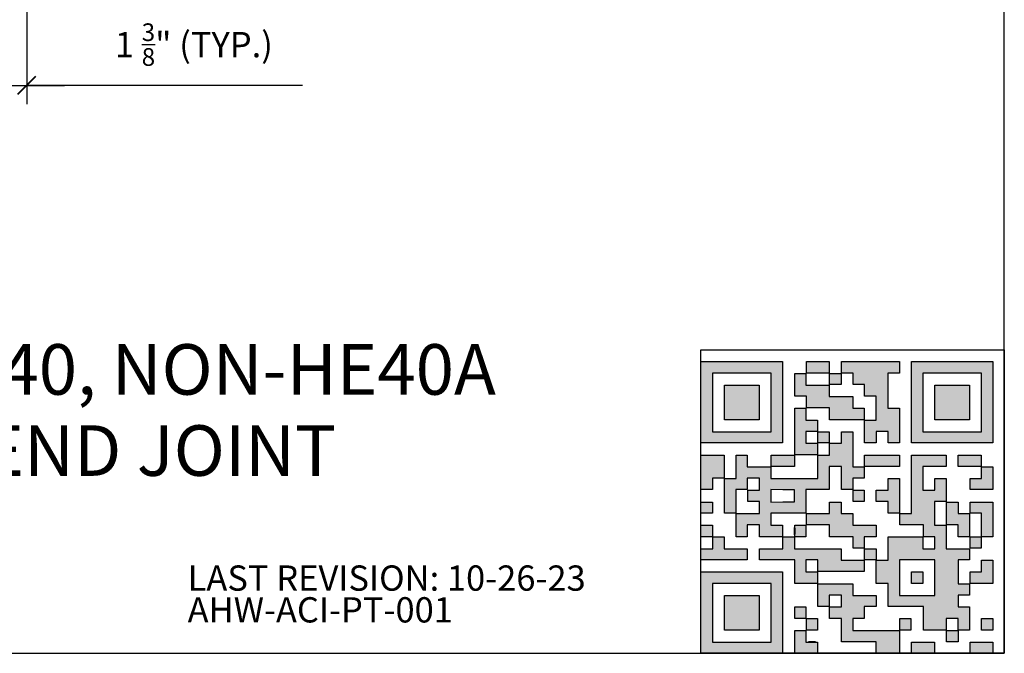
# Model space of a CAD drawing. Units: inches. Extents: x 0 to 40, y -33 to 0.
# Drawn here: x 20.5 to 40, y -33 to -20.5 of the extents above; entities that cross this region are included whole.
import ezdxf

# ---------------------------------------------------------------- set-up
doc = ezdxf.new("R2010")
doc.units = ezdxf.units.IN
doc.header["$LTSCALE"] = 0.5
doc.header["$MEASUREMENT"] = 0
doc.header["$PDMODE"] = 3
doc.layers.get('0').update_dxf_attribs({"linetype": 'CONTINUOUS'})
doc.layers.get('DEFPOINTS').update_dxf_attribs({"color": 252, "linetype": 'CONTINUOUS'})
for name, color, linetype in [('Dimension', 7, 'CONTINUOUS'), ('LAYER_1', 7, 'CONTINUOUS'), ('Text', 7, 'CONTINUOUS')]:
    doc.layers.add(name, color=color, linetype=linetype)
doc.styles.add('AWIP DETAILS', font='arial.ttf', dxfattribs={"height": 0.5})
doc.styles.get("Standard").update_dxf_attribs({"font": 'arial.ttf'})
doc.dimstyles.new('AWIP DETAILS', dxfattribs={"dimtxt": 0.5, "dimasz": 0.375, "dimexe": 0.375, "dimexo": 0.5, "dimgap": 0.375, "dimtad": 1, "dimdec": 4, "dimzin": 3, "dimdsep": 46, "dimlunit": 4, "dimtxsty": 'Standard', "dimblk": 'HSLASH', "dimcen": 0.125, "dimclrd": 192, "dimclre": 192, "dimclrt": 256, "dimadec": 0, "dimazin": 1, "dimtfac": 0.75, "dimtdec": 4, "dimtofl": 0, "dimtmove": 1, "dimatfit": 3, "dimldrblk": 'ASG-AR10', "dimfxl": 0, "dimfrac": 1, "dimtolj": 1, "dimtzin": 0, "dimarcsym": 0})

# ---------------------------------------------------------------- blocks, each defined once
blk = doc.blocks.new('HSLASH')
blk.add_line((0, 0), (-1, 0))
at = {"const_width": 0.095515}
blk.add_lwpolyline([(-0.477576, -0.477576), (0.477576, 0.477576)], dxfattribs=at)
blk = doc.blocks.new('*D61')
at = {"layer": 'DEFPOINTS', "color": 0}
for p in [(19.338, -15.139), (20.663, -15.139), (20.663, -21.765)]:
    blk.add_point(p, dxfattribs=at)
at = {"layer": 'Dimension', "color": 192, "lineweight": -2}
for p, q in [((19.338, -15.639), (19.338, -22.14)), ((20.663, -15.639), (20.663, -22.14)), ((18.963, -21.765), (18.588, -21.765)), ((19.338, -21.765), (20.663, -21.765)), ((26.116, -21.765), (20.663, -21.765)), ((21.038, -21.765), (21.413, -21.765))]:
    blk.add_line(p, q, dxfattribs=at)
at = {"layer": 'Dimension', "color": 192, "lineweight": -2, "xscale": 0.375, "yscale": 0.375, "zscale": 0.375}
blk.add_blockref('HSLASH', (19.338, -21.765), dxfattribs=at)
at = {"layer": 'Dimension', "color": 192, "lineweight": -2, "xscale": 0.375, "yscale": 0.375, "zscale": 0.375, "rotation": 180}
blk.add_blockref('HSLASH', (20.663, -21.765), dxfattribs=at)
at = {"layer": 'Dimension', "insert": (23.97, -20.959), "char_height": 0.5, "attachment_point": 5}
blk.add_mtext('\\A1;1 {\\H0.7x;\\S3/8;}" (TYP.)', dxfattribs=at)
blk = doc.blocks.new('ASG-AR10')
for p, q in [((-1, 0), (0, 0)), ((-0.875, 0.375), (-0.9375, 0.25)), ((-0.9375, 0.25), (0, 0)), ((-0.9375, -0.25), (0, 0)), ((0, 0), (-0.875, 0.375)), ((0, 0), (-0.875, -0.375)), ((-0.875, -0.375), (-0.9375, -0.25))]:
    blk.add_line(p, q)
blk = doc.blocks.new('DQR_AHW-ACI-PT-001')
at = {"linetype": 'Continuous'}
h = blk.add_hatch(color=256, dxfattribs=at)
h.dxf.hatch_style = 1
h.paths.add_polyline_path([(50.12948, 215.797106), (50.12948, 230.732943), (35.19364, 230.732943), (20.2578, 230.732943), (20.2578, 215.797106), (20.2578, 200.861268), (35.19364, 200.861268), (50.12948, 200.861268)], flags=0)
h.paths.add_polyline_path([(70.04392, 250.990747), (35.02196, 250.990747), (0, 250.990747), (0, 215.968783), (0, 180.946816), (35.02196, 180.946816), (70.04392, 180.946816), (70.04392, 215.968783)])
h.paths.add_polyline_path([(60.43005, 241.033522), (60.43005, 215.797106), (60.43005, 190.56069), (35.19364, 190.56069), (9.95722, 190.56069), (9.95722, 215.797106), (9.95722, 241.033522), (35.19364, 241.033522)], flags=16)
h.paths.add_polyline_path([(50.12948, 230.732943), (50.12948, 215.797106), (50.12948, 200.861268), (35.19364, 200.861268), (20.2578, 200.861268), (20.2578, 215.797106), (20.2578, 230.732943), (35.19364, 230.732943)], flags=0)
h.paths.add_polyline_path([(110.21618, 246.012134), (110.21618, 250.990747), (100.43063, 250.990747), (90.64508, 250.990747), (90.64508, 246.012134), (90.64508, 241.033522), (100.43063, 241.033522), (110.21618, 241.033522)])
h.paths.add_polyline_path([(170.646239, 250.990747), (145.753169, 250.990747), (120.860109, 250.990747), (120.860109, 246.012134), (120.860109, 241.033522), (125.838719, 241.033522), (130.817329, 241.033522), (130.817329, 236.054909), (130.817329, 231.076295), (135.795949, 231.076295), (140.774559, 231.076295), (140.774559, 226.097684), (140.774559, 221.119072), (145.753169, 221.119072), (150.731789, 221.119072), (150.731789, 210.818494), (150.731789, 200.517916), (145.753169, 200.517916), (140.774559, 200.517916), (140.774559, 190.732367), (140.774559, 180.946816), (145.753169, 180.946816), (150.731789, 180.946816), (150.731789, 185.925431), (150.731789, 190.904042), (155.882079, 190.904042), (161.032359, 190.904042), (161.032359, 185.925431), (161.032359, 180.946816), (165.839299, 180.946816), (170.646239, 180.946816), (170.646239, 195.882654), (170.646239, 210.818494), (165.667619, 210.818494), (160.689009, 210.818494), (160.689009, 225.926006), (160.689009, 241.033522), (165.667619, 241.033522), (170.646239, 241.033522), (170.646239, 246.012134)])
h.paths.add_polyline_path([(120.516759, 240.690169), (115.53814, 240.690169), (110.55953, 240.690169), (110.55953, 235.883233), (110.55953, 231.076295), (115.53814, 231.076295), (120.516759, 231.076295), (120.516759, 235.883233)], flags=17)
h.paths.add_polyline_path([(110.21618, 225.754331), (110.21618, 230.732943), (100.25895, 230.732943), (90.30173, 230.732943), (90.30173, 235.711556), (90.30173, 240.690169), (85.49479, 240.690169), (80.68786, 240.690169), (80.68786, 230.904621), (80.68786, 221.119072), (85.66647, 221.119072), (90.64508, 221.119072), (90.64508, 216.140458), (90.64508, 211.161846), (100.60231, 211.161846), (110.55953, 211.161846), (110.55953, 206.011557), (110.55953, 200.861268), (125.495369, 200.861268), (140.431209, 200.861268), (140.431209, 205.83988), (140.431209, 210.818494), (135.452599, 210.818494), (130.473979, 210.818494), (130.473979, 215.797106), (130.473979, 220.775717), (120.345079, 220.775717), (110.21618, 220.775717)])
h.paths.add_polyline_path([(250.990739, 250.990747), (215.968779, 250.990747), (180.946809, 250.990747), (180.946809, 215.968783), (180.946809, 180.946816), (215.968779, 180.946816), (250.990739, 180.946816), (250.990739, 215.968783)])
h.paths.add_polyline_path([(216.140459, 241.033522), (241.376869, 241.033522), (241.376869, 215.797106), (241.376869, 190.56069), (216.140459, 190.56069), (190.904039, 190.56069), (190.904039, 215.797106), (190.904039, 241.033522)], flags=16)
h.paths.add_polyline_path([(201.204619, 230.732943), (216.140459, 230.732943), (231.076289, 230.732943), (231.076289, 215.797106), (231.076289, 200.861268), (216.140459, 200.861268), (201.204619, 200.861268), (201.204619, 215.797106)], flags=0)
h.paths.add_polyline_path([(231.076289, 230.732943), (216.140459, 230.732943), (201.204619, 230.732943), (201.204619, 215.797106), (201.204619, 200.861268), (216.140459, 200.861268), (231.076289, 200.861268), (231.076289, 215.797106)], flags=0)
h.paths.add_polyline_path([(100.25895, 200.517916), (95.28034, 200.517916), (90.30173, 200.517916), (90.30173, 205.668205), (90.30173, 210.818494), (85.49479, 210.818494), (80.68786, 210.818494), (80.68786, 190.732367), (80.68786, 170.64624), (90.4734, 170.64624), (100.25895, 170.64624), (100.25895, 175.624856), (100.25895, 180.603464), (95.28034, 180.603464), (90.30173, 180.603464), (90.30173, 185.753753), (90.30173, 190.904042), (95.28034, 190.904042), (100.25895, 190.904042), (100.25895, 195.710979)])
h.paths.add_polyline_path([(130.473979, 190.56069), (125.667049, 190.56069), (120.860109, 190.56069), (120.860109, 185.582078), (120.860109, 180.603464), (115.70982, 180.603464), (110.55953, 180.603464), (110.55953, 175.453176), (110.55953, 170.30289), (105.58092, 170.30289), (100.60231, 170.30289), (100.60231, 160.34566), (100.60231, 150.38844), (80.3445, 150.38844), (60.0867, 150.38844), (60.0867, 155.36705), (60.0867, 160.34566), (49.9578, 160.34566), (39.8289, 160.34566), (39.8289, 165.32428), (39.8289, 170.30289), (35.02196, 170.30289), (30.21502, 170.30289), (30.21502, 160.34566), (30.21502, 150.38844), (25.23641, 150.38844), (20.2578, 150.38844), (20.2578, 135.4526), (20.2578, 120.51676), (25.06473, 120.51676), (29.87167, 120.51676), (29.87167, 130.64566), (29.87167, 140.77456), (34.85028, 140.77456), (39.8289, 140.77456), (39.8289, 145.75318), (39.8289, 150.73179), (45.15086, 150.73179), (50.47283, 150.73179), (50.47283, 145.5815), (50.47283, 140.43121), (45.32254, 140.43121), (40.17225, 140.43121), (40.17225, 135.4526), (40.17225, 130.47399), (45.32254, 130.47399), (50.47283, 130.47399), (50.47283, 125.3237), (50.47283, 120.17341), (40.34392, 120.17341), (30.21502, 120.17341), (30.21502, 110.21618), (30.21502, 100.25896), (35.02196, 100.25896), (39.8289, 100.25896), (39.8289, 105.40925), (39.8289, 110.55954), (45.15086, 110.55954), (50.47283, 110.55954), (50.47283, 105.40925), (50.47283, 100.25896), (60.25838, 100.25896), (70.04392, 100.25896), (70.04392, 105.23757), (70.04392, 110.21618), (65.06531, 110.21618), (60.0867, 110.21618), (60.0867, 115.36647), (60.0867, 120.51676), (75.19421, 120.51676), (90.30173, 120.51676), (90.30173, 130.64566), (90.30173, 140.77456), (100.25895, 140.77456), (110.21618, 140.77456), (110.21618, 150.73179), (110.21618, 160.68902), (115.53814, 160.68902), (120.860109, 160.68902), (120.860109, 150.73179), (120.860109, 140.77456), (125.667049, 140.77456), (130.473979, 140.77456), (130.473979, 145.75318), (130.473979, 150.73179), (135.452599, 150.73179), (140.431209, 150.73179), (140.431209, 155.53873), (140.431209, 160.34566), (135.452599, 160.34566), (130.473979, 160.34566), (130.473979, 175.453176)])
h.paths.add_polyline_path([(80.51618, 140.60289), (80.51618, 135.4526), (80.51618, 130.30213), (70.30144, 130.21123), (60.0867, 130.12033), (60.0867, 135.45251), (60.0867, 140.78469), (70.30144, 140.69379)], flags=16)
h.paths.add_polyline_path([(110.21618, 190.56069), (105.40924, 190.56069), (100.60231, 190.56069), (100.60231, 185.753753), (100.60231, 180.946816), (105.40924, 180.946816), (110.21618, 180.946816), (110.21618, 185.753753)], flags=17)
h.paths.add_polyline_path([(80.3445, 170.30289), (70.38728, 170.30289), (60.43005, 170.30289), (60.43005, 165.49595), (60.43005, 160.68902), (70.38728, 160.68902), (80.3445, 160.68902), (80.3445, 165.49595)], flags=17)
h.paths.add_polyline_path([(19.91445, 170.30289), (9.95722, 170.30289), (0, 170.30289), (0, 155.53873), (0, 140.77456), (4.97861, 140.77456), (9.95722, 140.77456), (9.95722, 145.75318), (9.95722, 150.73179), (14.93583, 150.73179), (19.91445, 150.73179), (19.91445, 160.51734)])
h.paths.add_polyline_path([(170.646239, 170.30289), (155.710399, 170.30289), (140.774559, 170.30289), (140.774559, 165.49595), (140.774559, 160.68902), (155.710399, 160.68902), (170.646239, 160.68902), (170.646239, 165.49595)])
h.paths.add_polyline_path([(210.818489, 170.30289), (195.882649, 170.30289), (180.946809, 170.30289), (180.946809, 145.23815), (180.946809, 120.17341), (175.968199, 120.17341), (170.989589, 120.17341), (170.989589, 115.36647), (170.989589, 110.55954), (181.118489, 110.55954), (191.247389, 110.55954), (191.247389, 105.40925), (191.247389, 100.25896), (196.226009, 100.25896), (201.204619, 100.25896), (201.204619, 95.10867), (201.204619, 89.95838), (196.054329, 89.95838), (190.904039, 89.95838), (190.904039, 95.10867), (190.904039, 100.25896), (175.968199, 100.25896), (161.032359, 100.25896), (161.032359, 90.13006), (161.032359, 80.00115), (155.882079, 80.00115), (150.731789, 80.00115), (150.731789, 70.04393), (150.731789, 60.08671), (155.882079, 60.08671), (161.032359, 60.08671), (161.032359, 50.12948), (161.032359, 40.17225), (176.139879, 40.17225), (191.247389, 40.17225), (191.247389, 30.04335), (191.247389, 19.91445), (201.032939, 19.91445), (210.818489, 19.91445), (210.818489, 24.89306), (210.818489, 29.87168), (215.968779, 29.87168), (221.119069, 29.87168), (221.119069, 24.89306), (221.119069, 19.91445), (226.097679, 19.91445), (231.076289, 19.91445), (231.076289, 29.87168), (231.076289, 39.8289), (226.097679, 39.8289), (221.119069, 39.8289), (221.119069, 44.97919), (221.119069, 50.12948), (226.097679, 50.12948), (231.076289, 50.12948), (231.076289, 54.93642), (231.076289, 59.74335), (226.097679, 59.74335), (221.119069, 59.74335), (221.119069, 70.04393), (221.119069, 80.34451), (226.097679, 80.34451), (231.076289, 80.34451), (231.076289, 85.15144), (231.076289, 89.95838), (220.947389, 89.95838), (210.818489, 89.95838), (210.818489, 100.08728), (210.818489, 110.21618), (205.839879, 110.21618), (200.861269, 110.21618), (200.861269, 120.34509), (200.861269, 130.47399), (205.839879, 130.47399), (210.818489, 130.47399), (210.818489, 140.43121), (210.818489, 150.38844), (206.011549, 150.38844), (201.204619, 150.38844), (201.204619, 145.40982), (201.204619, 140.43121), (196.054329, 140.43121), (190.904039, 140.43121), (190.904039, 150.56011), (190.904039, 160.68902), (200.861269, 160.68902), (210.818489, 160.68902), (210.818489, 165.49595)])
h.paths.add_polyline_path([(185.925429, 80.34451), (201.204619, 80.34451), (201.204619, 65.06532), (201.204619, 49.78613), (185.925429, 49.78613), (170.646239, 49.78613), (170.646239, 65.06532), (170.646239, 80.34451)], flags=16)
h.paths.add_polyline_path([(185.925429, 70.04393), (190.904039, 70.04393), (190.904039, 65.06532), (190.904039, 60.08671), (185.925429, 60.08671), (180.946809, 60.08671), (180.946809, 65.06532), (180.946809, 70.04393)], flags=0)
h.paths.add_polyline_path([(241.033519, 165.49595), (241.033519, 170.30289), (231.076289, 170.30289), (221.119069, 170.30289), (221.119069, 165.49595), (221.119069, 160.68902), (231.076289, 160.68902), (241.033519, 160.68902)])
h.paths.add_polyline_path([(250.990739, 150.56011), (250.990739, 160.34566), (246.183809, 160.34566), (241.376869, 160.34566), (241.376869, 155.36705), (241.376869, 150.38844), (236.398259, 150.38844), (231.419649, 150.38844), (231.419649, 145.5815), (231.419649, 140.77456), (241.205199, 140.77456), (250.990739, 140.77456)])
h.paths.add_polyline_path([(250.990739, 130.13063), (241.205199, 130.13063), (231.419649, 130.13063), (231.419649, 125.3237), (231.419649, 120.51676), (236.398259, 120.51676), (241.376869, 120.51676), (241.376869, 110.38786), (241.376869, 100.25896), (246.183809, 100.25896), (250.990739, 100.25896), (250.990739, 115.1948)])
h.paths.add_polyline_path([(231.076289, 120.17341), (226.097679, 120.17341), (221.119069, 120.17341), (221.119069, 125.15202), (221.119069, 130.13063), (216.140459, 130.13063), (211.161839, 130.13063), (211.161839, 120.34509), (211.161839, 110.55954), (216.140459, 110.55954), (221.119069, 110.55954), (221.119069, 105.40925), (221.119069, 100.25896), (226.097679, 100.25896), (231.076289, 100.25896), (231.076289, 110.21618)], flags=17)
h.paths.add_polyline_path([(241.033519, 100.25896), (236.226579, 100.25896), (231.419649, 100.25896), (231.419649, 95.28034), (231.419649, 90.30173), (236.226579, 90.30173), (241.033519, 90.30173), (241.033519, 95.28034)])
h.paths.add_polyline_path([(250.990739, 80.00115), (246.183809, 80.00115), (241.376869, 80.00115), (241.376869, 75.02254), (241.376869, 70.04393), (236.398259, 70.04393), (231.419649, 70.04393), (231.419649, 65.06532), (231.419649, 60.08671), (241.205199, 60.08671), (250.990739, 60.08671), (250.990739, 70.04393)])
h.paths.add_polyline_path([(190.904039, 65.06532), (190.904039, 70.04393), (185.925429, 70.04393), (180.946809, 70.04393), (180.946809, 65.06532), (180.946809, 60.08671), (185.925429, 60.08671), (190.904039, 60.08671)], flags=0)
h.paths.add_polyline_path([(250.990739, 29.87168), (246.183809, 29.87168), (241.376869, 29.87168), (241.376869, 24.89306), (241.376869, 19.91445), (246.183809, 19.91445), (250.990739, 19.91445), (250.990739, 24.89306)])
h.paths.add_polyline_path([(250.990739, 9.61387), (241.205199, 9.61387), (231.419649, 9.61387), (231.419649, 4.80694), (231.419649, 0), (241.205199, 0), (250.990739, 0), (250.990739, 4.80694)])
h.paths.add_polyline_path([(221.119069, 19.5711), (216.140459, 19.5711), (211.161839, 19.5711), (211.161839, 14.76416), (211.161839, 9.95723), (216.140459, 9.95723), (221.119069, 9.95723), (221.119069, 14.76416)])
h.paths.add_polyline_path([(200.861269, 9.61387), (190.904039, 9.61387), (180.946809, 9.61387), (180.946809, 4.80694), (180.946809, 0), (190.904039, 0), (200.861269, 0), (200.861269, 4.80694)])
h.paths.add_polyline_path([(180.603459, 24.89306), (180.603459, 29.87168), (175.796519, 29.87168), (170.989589, 29.87168), (170.989589, 24.89306), (170.989589, 19.91445), (175.796519, 19.91445), (180.603459, 19.91445)], flags=17)
h.paths.add_polyline_path([(170.646239, 19.5711), (150.560109, 19.5711), (130.473979, 19.5711), (130.473979, 24.72139), (130.473979, 29.87168), (135.452599, 29.87168), (140.431209, 29.87168), (140.431209, 35.02196), (140.431209, 40.17225), (145.581499, 40.17225), (150.731789, 40.17225), (150.731789, 44.97919), (150.731789, 49.78613), (140.602889, 49.78613), (130.473979, 49.78613), (130.473979, 54.76474), (130.473979, 59.74335), (115.53814, 59.74335), (100.60231, 59.74335), (100.60231, 49.9578), (100.60231, 40.17225), (105.40924, 40.17225), (110.21618, 40.17225), (110.21618, 45.15087), (110.21618, 50.12948), (115.53814, 50.12948), (120.860109, 50.12948), (120.860109, 44.97919), (120.860109, 39.8289), (115.70982, 39.8289), (110.55953, 39.8289), (110.55953, 34.85029), (110.55953, 29.87168), (115.70982, 29.87168), (120.860109, 29.87168), (120.860109, 19.91445), (120.860109, 9.95723), (135.795949, 9.95723), (150.731789, 9.95723), (150.731789, 4.97861), (150.731789, 0), (160.689009, 0), (170.646239, 0), (170.646239, 9.78555)])
h.paths.add_polyline_path([(150.731789, 105.23757), (150.731789, 110.21618), (140.602889, 110.21618), (130.473979, 110.21618), (130.473979, 115.1948), (130.473979, 120.17341), (125.495369, 120.17341), (120.516759, 120.17341), (120.516759, 125.15202), (120.516759, 130.13063), (115.53814, 130.13063), (110.55953, 130.13063), (110.55953, 125.15202), (110.55953, 120.17341), (100.60231, 120.17341), (90.64508, 120.17341), (90.64508, 115.36647), (90.64508, 110.55954), (100.60231, 110.55954), (110.55953, 110.55954), (110.55953, 105.40925), (110.55953, 100.25896), (120.688429, 100.25896), (130.817329, 100.25896), (130.817329, 95.28034), (130.817329, 90.30173), (135.624269, 90.30173), (140.431209, 90.30173), (140.431209, 95.28034), (140.431209, 100.25896), (145.581499, 100.25896), (150.731789, 100.25896)])
h.paths.add_polyline_path([(140.431209, 135.4526), (140.431209, 140.43121), (135.624269, 140.43121), (130.817329, 140.43121), (130.817329, 135.4526), (130.817329, 130.47399), (135.624269, 130.47399), (140.431209, 130.47399)], flags=17)
h.paths.add_polyline_path([(170.646239, 135.4526), (170.646239, 150.38844), (165.839299, 150.38844), (161.032359, 150.38844), (161.032359, 145.40982), (161.032359, 140.43121), (155.882079, 140.43121), (150.731789, 140.43121), (150.731789, 135.4526), (150.731789, 130.47399), (155.882079, 130.47399), (161.032359, 130.47399), (161.032359, 125.49537), (161.032359, 120.51676), (165.839299, 120.51676), (170.646239, 120.51676)], flags=17)
h.paths.add_polyline_path([(150.731789, 89.95838), (145.753169, 89.95838), (140.774559, 89.95838), (140.774559, 85.15144), (140.774559, 80.34451), (145.753169, 80.34451), (150.731789, 80.34451), (150.731789, 85.15144)])
h.paths.add_polyline_path([(140.431209, 80.00115), (130.473979, 80.00115), (120.516759, 80.00115), (120.516759, 84.97977), (120.516759, 89.95838), (100.43063, 89.95838), (80.3445, 89.95838), (80.3445, 95.10867), (80.3445, 100.25896), (75.36589, 100.25896), (70.38728, 100.25896), (70.38728, 95.10867), (70.38728, 89.95838), (60.43005, 89.95838), (50.47283, 89.95838), (50.47283, 85.15144), (50.47283, 80.34451), (65.58034, 80.34451), (80.68786, 80.34451), (80.68786, 70.21561), (80.68786, 60.08671), (90.4734, 60.08671), (100.25895, 60.08671), (100.25895, 65.06532), (100.25895, 70.04393), (95.28034, 70.04393), (90.30173, 70.04393), (90.30173, 75.19422), (90.30173, 80.34451), (95.45202, 80.34451), (100.60231, 80.34451), (100.60231, 75.3659), (100.60231, 70.38728), (120.516759, 70.38728), (140.431209, 70.38728), (140.431209, 75.19422)])
edge = h.paths.add_edge_path()
edge.add_line((90.30134, 110.21618), (85.51459, 110.21618))
edge.add_line((85.51459, 110.21618), (80.72784, 110.21618))
edge.add_line((80.72784, 110.21618), (80.633415, 106.623014))
edge.add_spline(control_points=[(80.633415, 106.623014), (80.645294, 106.036761), (80.649976, 105.401143), (80.647474, 104.782884)], knot_values=[0.2224585523, 0.2224585523, 0.2224585523, 0.2224585523, 0.5557234229, 0.5557234229, 0.5557234229, 0.5557234229], degree=3, periodic=0)
edge.add_spline(control_points=[(80.647474, 104.782884), (80.644139, 103.95868), (80.628039, 103.165324), (80.59921, 102.56089)], knot_values=[0.5557234229, 0.5557234229, 0.5557234229, 0.5557234229, 1, 1, 1, 1], degree=3, periodic=0)
edge.add_spline(control_points=[(80.560924, 102.038291), (80.562011, 102.044688), (80.563105, 102.051912), (80.564206, 102.059969)], knot_values=[0.1875004101, 0.1875004101, 0.1875004101, 0.1875004101, 0.2061707273, 0.2061707273, 0.2061707273, 0.2061707273], degree=3, periodic=0)
edge.add_spline(control_points=[(80.5839, 102.283664), (80.586481, 102.082722), (80.590118, 101.901891), (80.594811, 101.745367)], knot_values=[0.2109879764, 0.2109879764, 0.2109879764, 0.2109879764, 0.3449993392, 0.3449993392, 0.3449993392, 0.3449993392], degree=3, periodic=0)
edge.add_spline(control_points=[(80.594811, 101.745367), (80.602199, 101.498935), (80.612203, 101.31275), (80.62482, 101.20318)], knot_values=[0, 0, 0, 0, 0.2109879764, 0.2109879764, 0.2109879764, 0.2109879764], degree=3, periodic=0)
edge.add_line((80.62482, 101.20318), (80.73308, 100.25896))
edge.add_line((80.73308, 100.25896), (85.51721, 100.25896))
edge.add_line((85.51721, 100.25896), (90.30134, 100.25896))
edge.add_line((90.30134, 100.25896), (90.30134, 105.23757))
edge.add_line((90.30134, 105.23757), (90.30134, 110.21618))
h.paths.add_polyline_path([(9.95722, 125.3237), (9.95722, 130.13063), (4.97861, 130.13063), (0, 130.13063), (0, 125.3237), (0, 120.51676), (4.97861, 120.51676), (9.95722, 120.51676)])
h.paths.add_polyline_path([(9.95722, 110.21618), (4.97861, 110.21618), (0, 110.21618), (0, 105.23757), (0, 100.25896), (4.97861, 100.25896), (9.95722, 100.25896), (9.95722, 105.23757)])
h.paths.add_polyline_path([(19.91445, 95.10867), (19.91445, 100.25896), (15.10751, 100.25896), (10.30057, 100.25896), (10.30057, 95.10867), (10.30057, 89.95838), (5.15028, 89.95838), (0, 89.95838), (0, 85.15144), (0, 80.34451), (19.91445, 80.34451), (39.8289, 80.34451), (39.8289, 85.15144), (39.8289, 89.95838), (29.87167, 89.95838), (19.91445, 89.95838)])
h.paths.add_polyline_path([(70.04392, 70.04393), (35.02196, 70.04393), (0, 70.04393), (0, 35.02196), (0, 0), (35.02196, 0), (70.04392, 0), (70.04392, 35.02196)])
h.paths.add_polyline_path([(60.43005, 60.08671), (60.43005, 34.85029), (60.43005, 9.61387), (35.19364, 9.61387), (9.95722, 9.61387), (9.95722, 34.85029), (9.95722, 60.08671), (35.19364, 60.08671)], flags=16)
h.paths.add_polyline_path([(50.12948, 49.78613), (50.12948, 34.85029), (50.12948, 19.91445), (35.19364, 19.91445), (20.2578, 19.91445), (20.2578, 34.85029), (20.2578, 49.78613), (35.19364, 49.78613)], flags=0)
h.paths.add_polyline_path([(50.12948, 49.78613), (35.19364, 49.78613), (20.2578, 49.78613), (20.2578, 34.85029), (20.2578, 19.91445), (35.19364, 19.91445), (50.12948, 19.91445), (50.12948, 34.85029)], flags=0)
h.paths.add_polyline_path([(90.30173, 39.8289), (85.49479, 39.8289), (80.68786, 39.8289), (80.68786, 34.85029), (80.68786, 29.87168), (85.49479, 29.87168), (90.30173, 29.87168), (90.30173, 34.85029)])
h.paths.add_polyline_path([(100.25895, 29.87168), (95.45202, 29.87168), (90.64508, 29.87168), (90.64508, 24.89306), (90.64508, 19.91445), (95.45202, 19.91445), (100.25895, 19.91445), (100.25895, 24.89306)])
h.paths.add_polyline_path([(100.25895, 9.61387), (95.28034, 9.61387), (90.30173, 9.61387), (90.30173, 14.59249), (90.30173, 19.5711), (85.49479, 19.5711), (80.68786, 19.5711), (80.68786, 9.78555), (80.68786, 0), (90.4734, 0), (100.25895, 0), (100.25895, 4.80694)])
h = blk.add_hatch(color=256, dxfattribs=at)
h.dxf.hatch_style = 1
h.paths.add_polyline_path([(50.12948, 230.732943), (35.19364, 230.732943), (20.2578, 230.732943), (20.2578, 215.797106), (20.2578, 200.861268), (35.19364, 200.861268), (50.12948, 200.861268), (50.12948, 215.797106)])
h.paths.add_polyline_path([(201.204619, 200.861268), (216.140459, 200.861268), (231.076289, 200.861268), (231.076289, 215.797106), (231.076289, 230.732943), (216.140459, 230.732943), (201.204619, 230.732943), (201.204619, 215.797106)])
h.paths.add_polyline_path([(50.12948, 34.85029), (50.12948, 49.78613), (35.19364, 49.78613), (20.2578, 49.78613), (20.2578, 34.85029), (20.2578, 19.91445), (35.19364, 19.91445), (50.12948, 19.91445)])
h.paths.add_polyline_path([(180.946809, 65.06532), (180.946809, 60.08671), (185.925429, 60.08671), (190.904039, 60.08671), (190.904039, 65.06532), (190.904039, 70.04393), (185.925429, 70.04393), (180.946809, 70.04393)])
at = {"layer": 'LAYER_1', "color": 7}
for points in [[(0, 215.968783), (0, 250.990747), (35.02196, 250.990747), (70.04392, 250.990747), (70.04392, 215.968783), (70.04392, 180.946816), (35.02196, 180.946816), (0, 180.946816)], [(90.64508, 246.012134), (90.64508, 250.990747), (100.43063, 250.990747), (110.21618, 250.990747), (110.21618, 246.012134), (110.21618, 241.033522), (100.43063, 241.033522), (90.64508, 241.033522)], [(140.774559, 190.732367), (140.774559, 200.517916), (145.753169, 200.517916), (150.731789, 200.517916), (150.731789, 210.818494), (150.731789, 221.119072), (145.753169, 221.119072), (140.774559, 221.119072), (140.774559, 226.097684), (140.774559, 231.076295), (135.795949, 231.076295), (130.817329, 231.076295), (130.817329, 236.054909), (130.817329, 241.033522), (125.838719, 241.033522), (120.860109, 241.033522), (120.860109, 246.012134), (120.860109, 250.990747), (145.753169, 250.990747), (170.646239, 250.990747), (170.646239, 246.012134), (170.646239, 241.033522), (165.667619, 241.033522), (160.689009, 241.033522), (160.689009, 225.926006), (160.689009, 210.818494), (165.667619, 210.818494), (170.646239, 210.818494), (170.646239, 195.882654), (170.646239, 180.946816), (165.839299, 180.946816), (161.032359, 180.946816), (161.032359, 185.925431), (161.032359, 190.904042), (155.882079, 190.904042), (150.731789, 190.904042), (150.731789, 185.925431), (150.731789, 180.946816), (145.753169, 180.946816), (140.774559, 180.946816)], [(180.946809, 215.968783), (180.946809, 250.990747), (215.968779, 250.990747), (250.990739, 250.990747), (250.990739, 215.968783), (250.990739, 180.946816), (215.968779, 180.946816), (180.946809, 180.946816)], [(60.43005, 215.797106), (60.43005, 241.033522), (35.19364, 241.033522), (9.95722, 241.033522), (9.95722, 215.797106), (9.95722, 190.56069), (35.19364, 190.56069), (60.43005, 190.56069)], [(110.55953, 206.011557), (110.55953, 211.161846), (100.60231, 211.161846), (90.64508, 211.161846), (90.64508, 216.140458), (90.64508, 221.119072), (85.66647, 221.119072), (80.68786, 221.119072), (80.68786, 230.904621), (80.68786, 240.690169), (85.49479, 240.690169), (90.30173, 240.690169), (90.30173, 235.711556), (90.30173, 230.732943), (100.25895, 230.732943), (110.21618, 230.732943), (110.21618, 225.754331), (110.21618, 220.775717), (120.345079, 220.775717), (130.473979, 220.775717), (130.473979, 215.797106), (130.473979, 210.818494), (135.452599, 210.818494), (140.431209, 210.818494), (140.431209, 205.83988), (140.431209, 200.861268), (125.495369, 200.861268), (110.55953, 200.861268)], [(110.55953, 235.883233), (110.55953, 240.690169), (115.53814, 240.690169), (120.516759, 240.690169), (120.516759, 235.883233), (120.516759, 231.076295), (115.53814, 231.076295), (110.55953, 231.076295)], [(241.376869, 215.797106), (241.376869, 241.033522), (216.140459, 241.033522), (190.904039, 241.033522), (190.904039, 215.797106), (190.904039, 190.56069), (216.140459, 190.56069), (241.376869, 190.56069)], [(20.2578, 215.797106), (20.2578, 230.732943), (35.19364, 230.732943), (50.12948, 230.732943), (50.12948, 215.797106), (50.12948, 200.861268), (35.19364, 200.861268), (20.2578, 200.861268)], [(201.204619, 215.797106), (201.204619, 230.732943), (216.140459, 230.732943), (231.076289, 230.732943), (231.076289, 215.797106), (231.076289, 200.861268), (216.140459, 200.861268), (201.204619, 200.861268)], [(80.68786, 190.732367), (80.68786, 210.818494), (85.49479, 210.818494), (90.30173, 210.818494), (90.30173, 205.668205), (90.30173, 200.517916), (95.28034, 200.517916), (100.25895, 200.517916), (100.25895, 195.710979), (100.25895, 190.904042), (95.28034, 190.904042), (90.30173, 190.904042), (90.30173, 185.753753), (90.30173, 180.603464), (95.28034, 180.603464), (100.25895, 180.603464), (100.25895, 175.624856), (100.25895, 170.64624), (90.4734, 170.64624), (80.68786, 170.64624)], [(30.21502, 110.21618), (30.21502, 120.17341), (40.34392, 120.17341), (50.47283, 120.17341), (50.47283, 125.3237), (50.47283, 130.47399), (45.32254, 130.47399), (40.17225, 130.47399), (40.17225, 135.4526), (40.17225, 140.43121), (45.32254, 140.43121), (50.47283, 140.43121), (50.47283, 145.5815), (50.47283, 150.73179), (45.15086, 150.73179), (39.8289, 150.73179), (39.8289, 145.75318), (39.8289, 140.77456), (34.85028, 140.77456), (29.87167, 140.77456), (29.87167, 130.64566), (29.87167, 120.51676), (25.06473, 120.51676), (20.2578, 120.51676), (20.2578, 135.4526), (20.2578, 150.38844), (25.23641, 150.38844), (30.21502, 150.38844), (30.21502, 160.34566), (30.21502, 170.30289), (35.02196, 170.30289), (39.8289, 170.30289), (39.8289, 165.32428), (39.8289, 160.34566), (49.9578, 160.34566), (60.0867, 160.34566), (60.0867, 155.36705), (60.0867, 150.38844), (80.3445, 150.38844), (100.60231, 150.38844), (100.60231, 160.34566), (100.60231, 170.30289), (105.58092, 170.30289), (110.55953, 170.30289), (110.55953, 175.453176), (110.55953, 180.603464), (115.70982, 180.603464), (120.860109, 180.603464), (120.860109, 185.582078), (120.860109, 190.56069), (125.667049, 190.56069), (130.473979, 190.56069), (130.473979, 175.453176), (130.473979, 160.34566), (135.452599, 160.34566), (140.431209, 160.34566), (140.431209, 155.53873), (140.431209, 150.73179), (135.452599, 150.73179), (130.473979, 150.73179), (130.473979, 145.75318), (130.473979, 140.77456), (125.667049, 140.77456), (120.860109, 140.77456), (120.860109, 150.73179), (120.860109, 160.68902), (115.53814, 160.68902), (110.21618, 160.68902), (110.21618, 150.73179), (110.21618, 140.77456), (100.25895, 140.77456), (90.30173, 140.77456), (90.30173, 130.64566), (90.30173, 120.51676), (75.19421, 120.51676), (60.0867, 120.51676), (60.0867, 115.36647), (60.0867, 110.21618), (65.06531, 110.21618), (70.04392, 110.21618), (70.04392, 105.23757), (70.04392, 100.25896), (60.25838, 100.25896), (50.47283, 100.25896), (50.47283, 105.40925), (50.47283, 110.55954), (45.15086, 110.55954), (39.8289, 110.55954), (39.8289, 105.40925), (39.8289, 100.25896), (35.02196, 100.25896), (30.21502, 100.25896)], [(100.60231, 185.753753), (100.60231, 190.56069), (105.40924, 190.56069), (110.21618, 190.56069), (110.21618, 185.753753), (110.21618, 180.946816), (105.40924, 180.946816), (100.60231, 180.946816)], [(0, 155.53873), (0, 170.30289), (9.95722, 170.30289), (19.91445, 170.30289), (19.91445, 160.51734), (19.91445, 150.73179), (14.93583, 150.73179), (9.95722, 150.73179), (9.95722, 145.75318), (9.95722, 140.77456), (4.97861, 140.77456), (0, 140.77456)], [(60.43005, 165.49595), (60.43005, 170.30289), (70.38728, 170.30289), (80.3445, 170.30289), (80.3445, 165.49595), (80.3445, 160.68902), (70.38728, 160.68902), (60.43005, 160.68902)], [(140.774559, 165.49595), (140.774559, 170.30289), (155.710399, 170.30289), (170.646239, 170.30289), (170.646239, 165.49595), (170.646239, 160.68902), (155.710399, 160.68902), (140.774559, 160.68902)], [(191.247389, 30.04335), (191.247389, 40.17225), (176.139879, 40.17225), (161.032359, 40.17225), (161.032359, 50.12948), (161.032359, 60.08671), (155.882079, 60.08671), (150.731789, 60.08671), (150.731789, 70.04393), (150.731789, 80.00115), (155.882079, 80.00115), (161.032359, 80.00115), (161.032359, 90.13006), (161.032359, 100.25896), (175.968199, 100.25896), (190.904039, 100.25896), (190.904039, 95.10867), (190.904039, 89.95838), (196.054329, 89.95838), (201.204619, 89.95838), (201.204619, 95.10867), (201.204619, 100.25896), (196.226009, 100.25896), (191.247389, 100.25896), (191.247389, 105.40925), (191.247389, 110.55954), (181.118489, 110.55954), (170.989589, 110.55954), (170.989589, 115.36647), (170.989589, 120.17341), (175.968199, 120.17341), (180.946809, 120.17341), (180.946809, 145.23815), (180.946809, 170.30289), (195.882649, 170.30289), (210.818489, 170.30289), (210.818489, 165.49595), (210.818489, 160.68902), (200.861269, 160.68902), (190.904039, 160.68902), (190.904039, 150.56011), (190.904039, 140.43121), (196.054329, 140.43121), (201.204619, 140.43121), (201.204619, 145.40982), (201.204619, 150.38844), (206.011549, 150.38844), (210.818489, 150.38844), (210.818489, 140.43121), (210.818489, 130.47399), (205.839879, 130.47399), (200.861269, 130.47399), (200.861269, 120.34509), (200.861269, 110.21618), (205.839879, 110.21618), (210.818489, 110.21618), (210.818489, 100.08728), (210.818489, 89.95838), (220.947389, 89.95838), (231.076289, 89.95838), (231.076289, 85.15144), (231.076289, 80.34451), (226.097679, 80.34451), (221.119069, 80.34451), (221.119069, 70.04393), (221.119069, 59.74335), (226.097679, 59.74335), (231.076289, 59.74335), (231.076289, 54.93642), (231.076289, 50.12948), (226.097679, 50.12948), (221.119069, 50.12948), (221.119069, 44.97919), (221.119069, 39.8289), (226.097679, 39.8289), (231.076289, 39.8289), (231.076289, 29.87168), (231.076289, 19.91445), (226.097679, 19.91445), (221.119069, 19.91445), (221.119069, 24.89306), (221.119069, 29.87168), (215.968779, 29.87168), (210.818489, 29.87168), (210.818489, 24.89306), (210.818489, 19.91445), (201.032939, 19.91445), (191.247389, 19.91445)], [(221.119069, 165.49595), (221.119069, 170.30289), (231.076289, 170.30289), (241.033519, 170.30289), (241.033519, 165.49595), (241.033519, 160.68902), (231.076289, 160.68902), (221.119069, 160.68902)], [(231.419649, 145.5815), (231.419649, 150.38844), (236.398259, 150.38844), (241.376869, 150.38844), (241.376869, 155.36705), (241.376869, 160.34566), (246.183809, 160.34566), (250.990739, 160.34566), (250.990739, 150.56011), (250.990739, 140.77456), (241.205199, 140.77456), (231.419649, 140.77456)], [(161.032359, 125.49537), (161.032359, 130.47399), (155.882079, 130.47399), (150.731789, 130.47399), (150.731789, 135.4526), (150.731789, 140.43121), (155.882079, 140.43121), (161.032359, 140.43121), (161.032359, 145.40982), (161.032359, 150.38844), (165.839299, 150.38844), (170.646239, 150.38844), (170.646239, 135.4526), (170.646239, 120.51676), (165.839299, 120.51676), (161.032359, 120.51676)], [(80.51618, 135.4526), (80.51618, 140.60289), (70.30144, 140.69379), (60.0867, 140.78469), (60.0867, 135.45251), (60.0867, 130.12033), (70.30144, 130.21123), (80.51618, 130.30213)], [(130.817329, 135.4526), (130.817329, 140.43121), (135.624269, 140.43121), (140.431209, 140.43121), (140.431209, 135.4526), (140.431209, 130.47399), (135.624269, 130.47399), (130.817329, 130.47399)], [(0, 125.3237), (0, 130.13063), (4.97861, 130.13063), (9.95722, 130.13063), (9.95722, 125.3237), (9.95722, 120.51676), (4.97861, 120.51676), (0, 120.51676)], [(130.817329, 95.28034), (130.817329, 100.25896), (120.688429, 100.25896), (110.55953, 100.25896), (110.55953, 105.40925), (110.55953, 110.55954), (100.60231, 110.55954), (90.64508, 110.55954), (90.64508, 115.36647), (90.64508, 120.17341), (100.60231, 120.17341), (110.55953, 120.17341), (110.55953, 125.15202), (110.55953, 130.13063), (115.53814, 130.13063), (120.516759, 130.13063), (120.516759, 125.15202), (120.516759, 120.17341), (125.495369, 120.17341), (130.473979, 120.17341), (130.473979, 115.1948), (130.473979, 110.21618), (140.602889, 110.21618), (150.731789, 110.21618), (150.731789, 105.23757), (150.731789, 100.25896), (145.581499, 100.25896), (140.431209, 100.25896), (140.431209, 95.28034), (140.431209, 90.30173), (135.624269, 90.30173), (130.817329, 90.30173)], [(221.119069, 105.40925), (221.119069, 110.55954), (216.140459, 110.55954), (211.161839, 110.55954), (211.161839, 120.34509), (211.161839, 130.13063), (216.140459, 130.13063), (221.119069, 130.13063), (221.119069, 125.15202), (221.119069, 120.17341), (226.097679, 120.17341), (231.076289, 120.17341), (231.076289, 110.21618), (231.076289, 100.25896), (226.097679, 100.25896), (221.119069, 100.25896)], [(241.376869, 110.38786), (241.376869, 120.51676), (236.398259, 120.51676), (231.419649, 120.51676), (231.419649, 125.3237), (231.419649, 130.13063), (241.205199, 130.13063), (250.990739, 130.13063), (250.990739, 115.1948), (250.990739, 100.25896), (246.183809, 100.25896), (241.376869, 100.25896)], [(0, 105.23757), (0, 110.21618), (4.97861, 110.21618), (9.95722, 110.21618), (9.95722, 105.23757), (9.95722, 100.25896), (4.97861, 100.25896), (0, 100.25896)], [(80.48191, 105.23757), (80.48191, 105.23757)], [(0, 85.15144), (0, 89.95838), (5.15028, 89.95838), (10.30057, 89.95838), (10.30057, 95.10867), (10.30057, 100.25896), (15.10751, 100.25896), (19.91445, 100.25896), (19.91445, 95.10867), (19.91445, 89.95838), (29.87167, 89.95838), (39.8289, 89.95838), (39.8289, 85.15144), (39.8289, 80.34451), (19.91445, 80.34451), (0, 80.34451)], [(80.68786, 70.21561), (80.68786, 80.34451), (65.58034, 80.34451), (50.47283, 80.34451), (50.47283, 85.15144), (50.47283, 89.95838), (60.43005, 89.95838), (70.38728, 89.95838), (70.38728, 95.10867), (70.38728, 100.25896), (75.36589, 100.25896), (80.3445, 100.25896), (80.3445, 95.10867), (80.3445, 89.95838), (100.43063, 89.95838), (120.516759, 89.95838), (120.516759, 84.97977), (120.516759, 80.00115), (130.473979, 80.00115), (140.431209, 80.00115), (140.431209, 75.19422), (140.431209, 70.38728), (120.516759, 70.38728), (100.60231, 70.38728), (100.60231, 75.3659), (100.60231, 80.34451), (95.45202, 80.34451), (90.30173, 80.34451), (90.30173, 75.19422), (90.30173, 70.04393), (95.28034, 70.04393), (100.25895, 70.04393), (100.25895, 65.06532), (100.25895, 60.08671), (90.4734, 60.08671), (80.68786, 60.08671)], [(231.419649, 95.28034), (231.419649, 100.25896), (236.226579, 100.25896), (241.033519, 100.25896), (241.033519, 95.28034), (241.033519, 90.30173), (236.226579, 90.30173), (231.419649, 90.30173)], [(140.774559, 85.15144), (140.774559, 89.95838), (145.753169, 89.95838), (150.731789, 89.95838), (150.731789, 85.15144), (150.731789, 80.34451), (145.753169, 80.34451), (140.774559, 80.34451)], [(201.204619, 65.06532), (201.204619, 80.34451), (185.925429, 80.34451), (170.646239, 80.34451), (170.646239, 65.06532), (170.646239, 49.78613), (185.925429, 49.78613), (201.204619, 49.78613)], [(231.419649, 65.06532), (231.419649, 70.04393), (236.398259, 70.04393), (241.376869, 70.04393), (241.376869, 75.02254), (241.376869, 80.00115), (246.183809, 80.00115), (250.990739, 80.00115), (250.990739, 70.04393), (250.990739, 60.08671), (241.205199, 60.08671), (231.419649, 60.08671)], [(0, 35.02196), (0, 70.04393), (35.02196, 70.04393), (70.04392, 70.04393), (70.04392, 35.02196), (70.04392, 0), (35.02196, 0), (0, 0)], [(0, 35.02196), (0, 70.04393), (35.02196, 70.04393), (70.04392, 70.04393), (70.04392, 35.02196), (70.04392, 0), (35.02196, 0), (0, 0)], [(180.946809, 65.06532), (180.946809, 70.04393), (185.925429, 70.04393), (190.904039, 70.04393), (190.904039, 65.06532), (190.904039, 60.08671), (185.925429, 60.08671), (180.946809, 60.08671)], [(60.43005, 34.85029), (60.43005, 60.08671), (35.19364, 60.08671), (9.95722, 60.08671), (9.95722, 34.85029), (9.95722, 9.61387), (35.19364, 9.61387), (60.43005, 9.61387)], [(60.43005, 34.85029), (60.43005, 60.08671), (35.19364, 60.08671), (9.95722, 60.08671), (9.95722, 34.85029), (9.95722, 9.61387), (35.19364, 9.61387), (60.43005, 9.61387)], [(150.731789, 4.97861), (150.731789, 9.95723), (135.795949, 9.95723), (120.860109, 9.95723), (120.860109, 19.91445), (120.860109, 29.87168), (115.70982, 29.87168), (110.55953, 29.87168), (110.55953, 34.85029), (110.55953, 39.8289), (115.70982, 39.8289), (120.860109, 39.8289), (120.860109, 44.97919), (120.860109, 50.12948), (115.53814, 50.12948), (110.21618, 50.12948), (110.21618, 45.15087), (110.21618, 40.17225), (105.40924, 40.17225), (100.60231, 40.17225), (100.60231, 49.9578), (100.60231, 59.74335), (115.53814, 59.74335), (130.473979, 59.74335), (130.473979, 54.76474), (130.473979, 49.78613), (140.602889, 49.78613), (150.731789, 49.78613), (150.731789, 44.97919), (150.731789, 40.17225), (145.581499, 40.17225), (140.431209, 40.17225), (140.431209, 35.02196), (140.431209, 29.87168), (135.452599, 29.87168), (130.473979, 29.87168), (130.473979, 24.72139), (130.473979, 19.5711), (150.560109, 19.5711), (170.646239, 19.5711), (170.646239, 9.78555), (170.646239, 0), (160.689009, 0), (150.731789, 0)], [(20.2578, 34.85029), (20.2578, 49.78613), (35.19364, 49.78613), (50.12948, 49.78613), (50.12948, 34.85029), (50.12948, 19.91445), (35.19364, 19.91445), (20.2578, 19.91445)], [(20.2578, 34.85029), (20.2578, 49.78613), (35.19364, 49.78613), (50.12948, 49.78613), (50.12948, 34.85029), (50.12948, 19.91445), (35.19364, 19.91445), (20.2578, 19.91445)], [(80.68786, 34.85029), (80.68786, 39.8289), (85.49479, 39.8289), (90.30173, 39.8289), (90.30173, 34.85029), (90.30173, 29.87168), (85.49479, 29.87168), (80.68786, 29.87168)], [(90.64508, 24.89306), (90.64508, 29.87168), (95.45202, 29.87168), (100.25895, 29.87168), (100.25895, 24.89306), (100.25895, 19.91445), (95.45202, 19.91445), (90.64508, 19.91445)], [(170.989589, 24.89306), (170.989589, 29.87168), (175.796519, 29.87168), (180.603459, 29.87168), (180.603459, 24.89306), (180.603459, 19.91445), (175.796519, 19.91445), (170.989589, 19.91445)], [(241.376869, 24.89306), (241.376869, 29.87168), (246.183809, 29.87168), (250.990739, 29.87168), (250.990739, 24.89306), (250.990739, 19.91445), (246.183809, 19.91445), (241.376869, 19.91445)], [(80.68786, 9.78555), (80.68786, 19.5711), (85.49479, 19.5711), (90.30173, 19.5711), (90.30173, 14.59249), (90.30173, 9.61387), (95.28034, 9.61387), (100.25895, 9.61387), (100.25895, 4.80694), (100.25895, 0), (90.4734, 0), (80.68786, 0)], [(211.161839, 14.76416), (211.161839, 19.5711), (216.140459, 19.5711), (221.119069, 19.5711), (221.119069, 14.76416), (221.119069, 9.95723), (216.140459, 9.95723), (211.161839, 9.95723)], [(92.96271, 9.86881), (92.96271, 9.86881)], [(180.946809, 4.80694), (180.946809, 9.61387), (190.904039, 9.61387), (200.861269, 9.61387), (200.861269, 4.80694), (200.861269, 0), (190.904039, 0), (180.946809, 0)], [(231.419649, 4.80694), (231.419649, 9.61387), (241.205199, 9.61387), (250.990739, 9.61387), (250.990739, 4.80694), (250.990739, 0), (241.205199, 0), (231.419649, 0)]]:
    blk.add_lwpolyline(points, close=True, dxfattribs=at)
blk.add_lwpolyline([(80.62182, 106.18179), (80.72784, 110.21618), (85.51459, 110.21618), (90.30134, 110.21618), (90.30134, 105.23757), (90.30134, 100.25896), (85.51721, 100.25896), (80.73308, 100.25896), (80.62482, 101.20318)], dxfattribs=at)
for points in [[(80.59921, 102.56089), (80.53421, 101.20041), (80.48142, 102.40491), (80.48191, 105.23757)], [(80.48182, 105.23757), (80.48235, 108.07023), (80.53552, 109.18335), (80.6, 107.71118)], [(80.62482, 101.20318), (80.56502, 101.7225), (80.56392, 103.96287), (80.62182, 106.18179)], [(80.6, 107.71118), (80.6645, 106.23901), (80.6641, 103.92138), (80.59921, 102.56089)], [(95.45202, 9.75032), (92.71378, 9.75032), (91.59359, 9.80362), (92.96271, 9.86881)], [(92.96271, 9.86881), (94.33183, 9.93401), (96.57221, 9.93401), (97.94132, 9.86881)], [(97.94132, 9.86881), (99.31044, 9.80361), (98.19025, 9.75032), (95.45202, 9.75032)]]:
    blk.add_open_spline(points, degree=3, dxfattribs=at)

msp = doc.modelspace()

# ---------------------------------------------------------------- linework, layer by layer
at = {"layer": 'DEFPOINTS', "color": 40}
msp.add_lwpolyline([(0, 0), (0, -33), (40, -33), (40, 0)], close=True, dxfattribs=at)
at = {"layer": 'DEFPOINTS'}
msp.add_lwpolyline([(40, -33), (34, -33), (34, -27), (40, -27)], close=True, dxfattribs=at)

# ---------------------------------------------------------------- block references
at = {"linetype": 'Continuous', "xscale": 0.023, "yscale": 0.023, "zscale": 0.023}
msp.add_blockref('DQR_AHW-ACI-PT-001', (34, -33), dxfattribs=at)

# ---------------------------------------------------------------- texts
at = {"layer": 'DEFPOINTS'}
for s, height, p in [('NON-FL40, NON-ST40, NON-HE40, NON-HE40A', 1, (0.45092, -27.88435)), ('LAST REVISION: 10-26-23', 0.5, (23.84676, -31.76175)), ('AHW-ACI-PT-001', 0.5, (23.84676, -32.39014))]:
    msp.add_text(s, height=height, dxfattribs=at).set_placement(p)
at = {"layer": 'Text', "insert": (1.09238, -28.48935), "char_height": 1, "attachment_point": 1, "style": 'AWIP DETAILS'}
msp.add_mtext_dynamic_manual_height_columns('# ^IPANEL TRANSITION AT END JOINT', width=35.3081404, gutter_width=2.5, heights=[3.12319], dxfattribs=at)

# ---------------------------------------------------------------- dimensions: what is measured, and where the dimension line sits
at = {"layer": 'Dimension'}
dim = msp.add_linear_dim(base=(20.6625, -21.76468), p1=(19.3375, -15.13907), p2=(20.6625, -15.13907), text='1 {\\H0.7x;\\S3#8;}" (TYP.)', dimstyle='AWIP DETAILS', dxfattribs=at)
dim.commit()
dim.dimension.update_dxf_attribs({"geometry": '*D61', "text_midpoint": (23.97014, -21.32195), "dimtype": 160})

doc.saveas('drawing.dxf')
